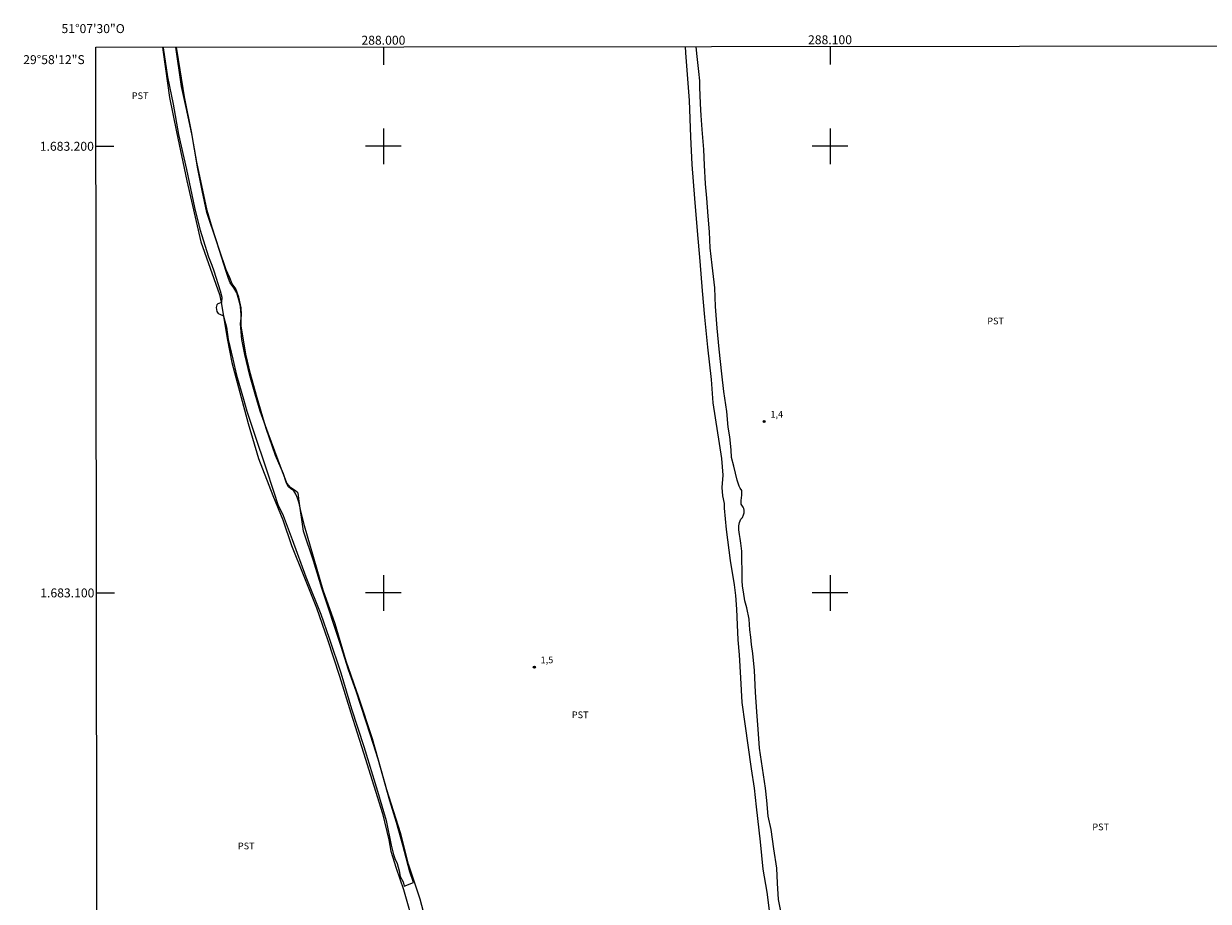
# Model space of a CAD drawing. Units: metres. Extents: x 287919 to 288436, y 1682663 to 1683227.
# Drawn here: x 287919 to 288185, y 1683031 to 1683227 of the extents above; entities that cross this region are included whole.
import ezdxf
from ezdxf.enums import TextEntityAlignment as Align

# ---------------------------------------------------------------- set-up
doc = ezdxf.new("R2010")
doc.units = ezdxf.units.M
doc.header["$MEASUREMENT"] = 0
for name, color, linetype, lineweight in [('Articulacao', 7, 'Continuous', 18), ('Canal', 5, 'Continuous', 25), ('Malha_Coordenadas', 7, 'Continuous', 15)]:
    doc.layers.add(name, color=color, linetype=linetype, lineweight=lineweight)
for name, color, linetype, lineweight, true_color in [('Curvas_Intermediarias', 7, 'Continuous', 9, 0x783c14), ('Pto_Cotado', 7, 'Continuous', 9, 0x783c14), ('Topon_Cultura', 7, 'Continuous', 9, 0x00ff33), ('Topon_Pto_Cotado', 7, 'Continuous', 9, 0x783c14)]:
    doc.layers.add(name, color=color, linetype=linetype, lineweight=lineweight, true_color=true_color)
doc.styles.add('Arial', font='arial.ttf', dxfattribs={"height": 1.5})

# ---------------------------------------------------------------- blocks, each defined once
blk = doc.blocks.new('Cotas')
at = {"layer": 'Pto_Cotado'}
blk.add_hatch(color=256, dxfattribs=at).paths.add_polyline_path([(0, 0.24, 1), (0, -0.24, 1)])
at = {"layer": 'Pto_Cotado', "lineweight": -3}
blk.add_lwpolyline([(0, -0.24, -1), (0, 0.24, -1)], format="xyb", close=True, dxfattribs=at)

msp = doc.modelspace()

# ---------------------------------------------------------------- linework, layer by layer
at = {"layer": 'Articulacao', "flags": 128}
msp.add_lwpolyline([(287935.64, 1683222.18), (288418.22, 1683222.69), (288418.8, 1682668.44), (287936.25, 1682667.92), (287935.64, 1683222.18)], close=True, dxfattribs=at)
at = {"layer": 'Canal', "flags": 128}
for points in [[(287950.52, 1683222.19), (287950.71, 1683221.05), (287952.09, 1683210.94), (287953.67, 1683203.22), (287955.99, 1683192.28), (287959.11, 1683178.62), (287963.33, 1683166.82), (287963.64, 1683165.1), (287965.02, 1683157), (287966.04, 1683151.62), (287967.83, 1683144.87), (287969.75, 1683137.96), (287972.06, 1683130.1), (287975.23, 1683121.79), (287977.47, 1683116.4), (287979.4, 1683110.59), (287982.17, 1683103.72), (287985.03, 1683096.65), (287987.46, 1683089.57), (287990.14, 1683081.35), (287992.7, 1683073.19), (287995.54, 1683064.2), (287997.85, 1683056.84), (287999.78, 1683050.62), (288001.24, 1683044.69), (288001.67, 1683042.18), (288002.87, 1683038.41), (288004.46, 1683033.59), (288006.98, 1683024.92)], [(288009.97, 1683024.92), (288008.22, 1683031.43), (288005.64, 1683039.28), (288003.91, 1683046.04), (288000.74, 1683055.92), (287997.57, 1683067.32), (287994.47, 1683076.59), (287991.65, 1683084.71), (287989.17, 1683093.11), (287986.53, 1683100.63), (287982.33, 1683114.99), (287981.44, 1683118.7), (287981.1, 1683120.07), (287980.75, 1683121.22), (287980.42, 1683122.1), (287979.93, 1683122.89), (287979.3, 1683123.34), (287978.75, 1683123.78), (287978.42, 1683124.25), (287978.19, 1683124.83), (287977.65, 1683126.63), (287975.82, 1683130.79), (287973.78, 1683136.83), (287971.74, 1683143.67), (287970.21, 1683149.05), (287969.19, 1683153.48), (287968.14, 1683159.79), (287968.14, 1683162.25), (287967.99, 1683164.1), (287967.66, 1683165.65), (287967.15, 1683167.18), (287966.47, 1683168.33), (287965.71, 1683169.45), (287965.28, 1683170.37), (287964.86, 1683171.76), (287962.67, 1683178.53), (287960.49, 1683185.19), (287959.44, 1683190.1), (287958.47, 1683194.97), (287957.01, 1683203.32), (287955.48, 1683211.1), (287953.8, 1683221.3), (287953.7, 1683222.2)], [(288067.57, 1683222.32), (288067.64, 1683220.9), (288068.49, 1683210.25), (288068.76, 1683202.11), (288069.09, 1683195.89), (288069.69, 1683188.34), (288070.26, 1683181.08), (288070.87, 1683174.27), (288071.41, 1683167.66), (288071.92, 1683161.74), (288072.58, 1683154.99), (288073.39, 1683147.8), (288073.78, 1683142.55), (288075.67, 1683130.13), (288076.02, 1683126.35), (288075.78, 1683123.59), (288075.94, 1683121.74), (288076.29, 1683120), (288076.33, 1683118.96), (288076.78, 1683114.19), (288077.63, 1683107.25), (288078.52, 1683101.81), (288078.82, 1683099.4), (288079.06, 1683096.4), (288079.24, 1683092.84), (288079.35, 1683089.5), (288079.64, 1683086.14), (288079.93, 1683081), (288080.27, 1683075.5), (288080.89, 1683070.71), (288082.38, 1683060.63), (288082.99, 1683056.26), (288083.49, 1683052.09), (288084.34, 1683044.25), (288084.99, 1683038.12), (288085.88, 1683032.97), (288086.34, 1683028.89)], [(288089.15, 1683028.01), (288088.5, 1683031.37), (288088.21, 1683035), (288088.06, 1683038.41), (288087.43, 1683042.73), (288086.8, 1683047), (288086.14, 1683050.02), (288085.82, 1683053.53), (288085.58, 1683056.31), (288084.86, 1683060.76), (288084.24, 1683065.25), (288083.93, 1683069.49), (288083.58, 1683073.41), (288083.31, 1683077.81), (288083.11, 1683082.66), (288082.71, 1683086.41), (288082.4, 1683088.42), (288082.3, 1683090.13), (288082.08, 1683091.72), (288081.87, 1683094.15), (288081.39, 1683096.69), (288080.96, 1683098.2), (288080.62, 1683100.28), (288080.44, 1683101.5), (288080.34, 1683102.75), (288080.3, 1683104.3), (288080.3, 1683105.39), (288080.26, 1683107.03), (288080.26, 1683108.62), (288080.25, 1683109.35), (288080.18, 1683109.98), (288080.05, 1683111.13), (288079.86, 1683112.16), (288079.7, 1683113.09), (288079.57, 1683114.16), (288079.56, 1683115.01), (288079.77, 1683115.8), (288080.04, 1683116.48), (288080.38, 1683116.88), (288080.6, 1683117.48), (288080.77, 1683117.95), (288080.8, 1683118.14), (288080.79, 1683118.52), (288080.71, 1683118.87), (288080.52, 1683119.21), (288080.12, 1683119.86), (288080.07, 1683120.21), (288080.09, 1683120.67), (288080.19, 1683121.26), (288080.29, 1683121.91), (288080.29, 1683122.3), (288080.23, 1683122.94), (288079.91, 1683123.44), (288079.63, 1683123.91), (288079.2, 1683125.24), (288078.44, 1683128.41), (288077.97, 1683130.34), (288077.84, 1683132.05), (288077.56, 1683134.98), (288077.18, 1683137.13), (288076.86, 1683140.64), (288076.23, 1683145.08), (288075.81, 1683149.09), (288075.21, 1683154.58), (288074.76, 1683159.27), (288074.36, 1683164.12), (288074.21, 1683168.3), (288073.61, 1683173.39), (288073.17, 1683177.23), (288073.01, 1683180.86), (288072.71, 1683184.32), (288072.44, 1683188.37), (288072.09, 1683191.62), (288071.92, 1683195.74), (288071.78, 1683199.26), (288071.4, 1683203.76), (288071.18, 1683206.91), (288071, 1683209.5), (288070.9, 1683211.54), (288070.88, 1683213.11), (288070.84, 1683214.67), (288070.59, 1683216.71), (288070.17, 1683220.79), (288070.06, 1683222.32)]]:
    msp.add_lwpolyline(points, dxfattribs=at)
at = {"layer": 'Curvas_Intermediarias', "elevation": 1, "flags": 128}
msp.add_lwpolyline([(287950.68, 1683222.19), (287950.7, 1683222.04), (287951.62, 1683215.56), (287952.89, 1683209.4), (287954.11, 1683202.65), (287955.92, 1683194.78), (287957.73, 1683186.26), (287958.92, 1683181.44), (287960.81, 1683175.28), (287961.57, 1683173.35), (287962, 1683172.08), (287963.46, 1683167.63), (287963.79, 1683166.25), (287963.76, 1683165.06), (287962.94, 1683164.71), (287962.67, 1683164.49), (287962.56, 1683163.92), (287962.7, 1683163), (287963, 1683162.54), (287963.37, 1683162.4), (287964.18, 1683162.02), (287964.27, 1683161.72), (287964.29, 1683161.7), (287964.86, 1683159.53), (287965.24, 1683156.76), (287966.27, 1683152.31), (287967.13, 1683148.76), (287968.67, 1683143.39), (287969.4, 1683140.7), (287971.19, 1683135.3), (287973.57, 1683128.2), (287975.49, 1683122.58), (287976.35, 1683119.81), (287977.57, 1683117.37), (287979.6, 1683111.95), (287982.66, 1683103.59), (287985.96, 1683095.27), (287987.85, 1683089.84), (287990.45, 1683082.08), (287992.88, 1683074.03), (287995.59, 1683065.65), (287998.65, 1683055.64), (288000.59, 1683049.07), (288001.76, 1683043.54), (288002.27, 1683041.45), (288002.57, 1683040.53), (288003.08, 1683039.39), (288003.51, 1683037.74), (288003.78, 1683036.53), (288004.4, 1683035.32), (288004.64, 1683034.38), (288006.7, 1683035.13), (288005.94, 1683037.55), (288004.32, 1683043.52), (288002.91, 1683048.58), (288001.47, 1683053.43), (287998.8, 1683062.76), (287997.07, 1683068.15), (287993.9, 1683077.98), (287992.21, 1683082.76), (287990.52, 1683088), (287986.19, 1683101.1), (287984.31, 1683107.17), (287982.11, 1683113.86), (287981.03, 1683121.1), (287980.96, 1683121.88), (287980.93, 1683122.24), (287980.86, 1683122.38), (287980.32, 1683122.89), (287979.88, 1683123.18), (287979.2, 1683123.61), (287978.37, 1683124.58), (287978.3, 1683124.8), (287977.15, 1683127.71), (287974.19, 1683135.77), (287972.39, 1683140.66), (287971.27, 1683144.53), (287970.12, 1683148.68), (287968.93, 1683153.38), (287968.28, 1683156.71), (287967.99, 1683160.22), (287968.21, 1683162.2), (287968.25, 1683162.24), (287968.11, 1683163.83), (287967.64, 1683166.22), (287966.92, 1683168.06), (287966.16, 1683169.22), (287965.62, 1683170.56), (287964.79, 1683172.37), (287963.31, 1683176.71), (287961.68, 1683181.81), (287960.57, 1683185.6), (287958.22, 1683196.42), (287957.18, 1683202.42), (287955.81, 1683208.71), (287954.77, 1683213.38), (287953.53, 1683222.2)], dxfattribs=at)
at = {"layer": 'Malha_Coordenadas', "flags": 128}
for points in [[(288000, 1683222.25), (288000, 1683218.25)], [(288100, 1683222.35), (288100, 1683218.35)], [(288000, 1683204), (288000, 1683196)], [(288100, 1683204), (288100, 1683196)], [(287935.67, 1683200), (287939.67, 1683200)], [(288004, 1683200), (287996, 1683200)], [(288104, 1683200), (288096, 1683200)], [(288000, 1683104), (288000, 1683096)], [(288100, 1683104), (288100, 1683096)], [(287935.78, 1683100), (287939.78, 1683100)], [(288004, 1683100), (287996, 1683100)], [(288104, 1683100), (288096, 1683100)]]:
    msp.add_lwpolyline(points, dxfattribs=at)

# ---------------------------------------------------------------- block references
at = {"layer": 'Pto_Cotado'}
for p in [(288085.26, 1683138.38, 1.44), (288033.8, 1683083.38, 1.46)]:
    msp.add_blockref('Cotas', p, dxfattribs=at)

# ---------------------------------------------------------------- texts
at = {"layer": 'Malha_Coordenadas', "style": 'Arial'}
for s, p in [('51°07\'30"O', (287935, 1683225.35)), ('288.000', (288000, 1683222.75)), ('288.100', (288100, 1683222.85))]:
    msp.add_text(s, height=2, dxfattribs=at).set_placement(p, align=Align.CENTER)
for s, p in [('29°58\'12"S', (287933.11, 1683219.4)), ('1.683.200', (287935.17, 1683200)), ('1.683.100', (287935.28, 1683100))]:
    msp.add_text(s, height=2, dxfattribs=at).set_placement(p, align=Align.MIDDLE_RIGHT)
at = {"layer": 'Topon_Cultura', "style": 'Arial'}
for p in [(287943.65, 1683210.57), (288135.21, 1683160.14), (288042.19, 1683071.96), (288158.74, 1683046.86), (287967.41, 1683042.6)]:
    msp.add_text('PST', height=1.5, rotation=359.9537, dxfattribs=at).set_placement(p)
at = {"layer": 'Topon_Pto_Cotado', "style": 'Arial'}
for s, p in [('1,4', (288086.66, 1683139.26, 1.44)), ('1,5', (288035.2, 1683084.26, 1.46))]:
    msp.add_text(s, height=1.5, dxfattribs=at).set_placement(p)

doc.saveas('drawing.dxf')
